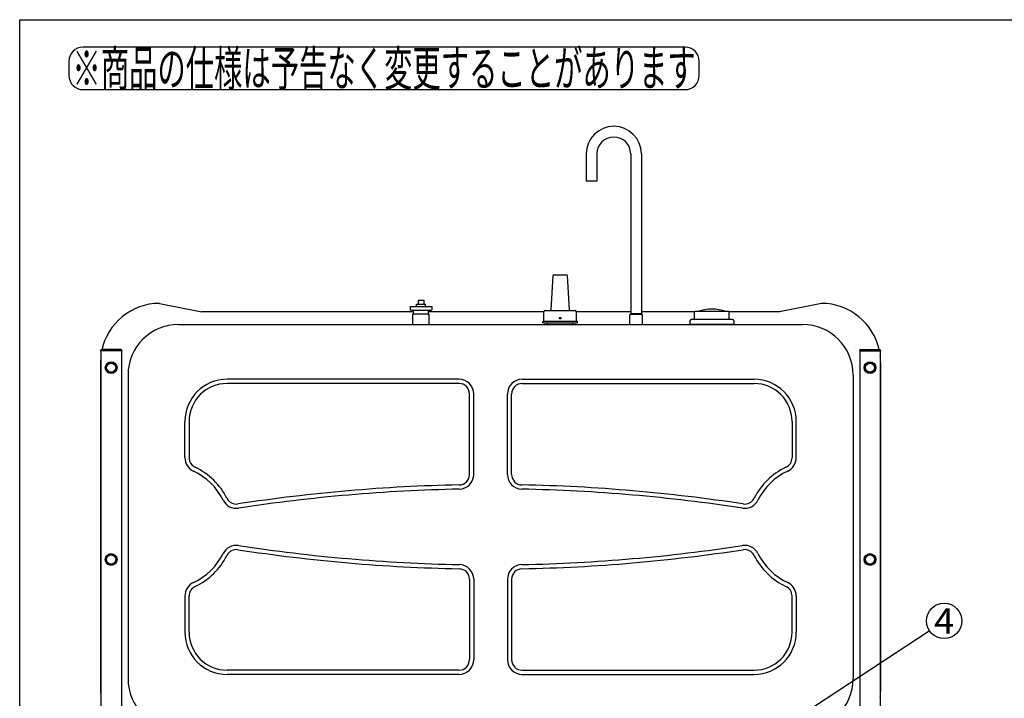
# Model space of a CAD drawing. Extents: x -2328 to 2366, y -1662 to 1679.
# Drawn here: x -2328 to 7, y 69 to 1679 of the extents above; entities that cross this region are included whole.
import ezdxf
from ezdxf.enums import TextEntityAlignment as Align

# ---------------------------------------------------------------- set-up
doc = ezdxf.new("R2010")
doc.units = 0
doc.header["$LTSCALE"] = 12
doc.layers.get('0').update_dxf_attribs({"linetype": 'CONTINUOUS'})
doc.layers.add('LAYER0015', color=7, linetype='CONTINUOUS')
doc.layers.add('LAYER0160', color=7, linetype='CONTINUOUS')
doc.styles.add('FDASTYLE0', font='txt.shx', dxfattribs={"width": 0.8, "height": 48, "bigfont": 'bigfont'})
doc.styles.add('FDASTYLE1', font='txt.shx', dxfattribs={"width": 0.666667, "height": 84, "bigfont": 'bigfont'})

msp = doc.modelspace()

# ---------------------------------------------------------------- linework, layer by layer
at = {"color": 5}
for p, q in [((-2328, 1679), (2366, 1679)), ((-2328, -1662), (-2328, 1679))]:
    msp.add_line(p, q, dxfattribs=at)
at = {"layer": 'LAYER0015', "color": 6}
for p, q in [((-749.7, 1613.9), (-2177.7, 1613.9)), ((-2211.3, 1580.3), (-2211.3, 1546.7)), ((-716.1, 1546.7), (-716.1, 1580.3)), ((-2177.7, 1513.1), (-749.7, 1513.1))]:
    msp.add_line(p, q, dxfattribs=at)
at = {"layer": 'LAYER0015', "color": 4}
msp.add_line((-587.4, -44), (-170.4, 229.8), dxfattribs=at)
msp.add_circle((-135.3, 252.9), 42, dxfattribs=at)
at = {"layer": 'LAYER0015', "color": 6}
for centre, start, end in [((-2177.7, 1580.3), 90, 180), ((-749.7, 1580.3), 0, 90), ((-2177.7, 1546.7), 180, 270), ((-749.7, 1546.7), 270, 360)]:
    msp.add_arc(centre, 33.6, start, end, dxfattribs=at)
at = {"layer": 'LAYER0160', "color": 9}
for p, q in [((-984.2, 1360.7), (-984.2, 1296.1)), ((-958.8, 1360.7), (-958.8, 1296.1)), ((-878.8, 1360.7), (-878.8, 982.1)), ((-853.4, 1360.7), (-853.4, 982.1)), ((-958.8, 1296.1), (-984.2, 1296.1)), ((-1063.8, 1071.3), (-1068.5, 991)), ((-1060.8, 1074.1), (-1031.5, 1074.1)), ((-1023.8, 991), (-1028.5, 1071.3)), ((-1996.1, 1006.1), (-1896.1, 986.1)), ((-1386.8, 1004.6), (-1365.5, 1004.6)), ((-1386.6, 999.1), (-1386.8, 1004.6)), ((-1382.5, 1013.6), (-1382.9, 1004.6)), ((-1382.5, 1013.6), (-1369.7, 1013.6)), ((-1369.7, 1013.6), (-1369.3, 1004.6)), ((-1365.7, 999.1), (-1365.5, 1004.6)), ((-426.1, 1006.1), (-526.1, 986.1)), ((-1394.1, 986.1), (-1896.1, 986.1)), ((-1401.5, 999.1), (-1350.7, 999.1)), ((-1401.5, 999.1), (-1401.5, 991.1)), ((-1400.2, 989.7), (-1401.5, 991.1)), ((-1400.2, 989.7), (-1352.1, 989.7)), ((-1394.2, 981.1), (-1395.2, 980.1)), ((-1394.2, 981.1), (-1358.1, 981.1)), ((-1393.9, 981.1), (-1394.1, 987.8)), ((-1358.4, 981.1), (-1358.2, 987.8)), ((-1084.6, 986.1), (-1358.2, 986.1)), ((-1358.1, 981.1), (-1357.1, 980.1)), ((-1352.1, 989.7), (-1350.7, 991.1)), ((-1350.7, 999.1), (-1350.7, 991.1)), ((-1084.9, 963.6), (-1084.6, 986.1)), ((-1081.6, 989.1), (-1010.6, 989.1)), ((-878.8, 986.1), (-1007.6, 986.1)), ((-1007.3, 963.6), (-1007.6, 986.1)), ((-878.8, 982.1), (-853.4, 982.1)), ((-878.8, 982.1), (-878.7, 979.6)), ((-853.4, 982.1), (-853.6, 979.6)), ((-727.2, 986.1), (-853.4, 986.1)), ((-727.2, 967.6), (-727.2, 985.6)), ((-646.1, 986.6), (-726.2, 986.6)), ((-526.1, 986.1), (-645.1, 986.1)), ((-645.1, 967.6), (-645.1, 985.6)), ((-1395.2, 956.1), (-1395.2, 980.1)), ((-1357.1, 956.1), (-1357.1, 980.1)), ((-1087.1, 960.1), (-1087.1, 962.2)), ((-1087.1, 960.1), (-1005.1, 960.1)), ((-1084.9, 963.6), (-1086.4, 963.2)), ((-1084.9, 963.6), (-1007.3, 963.6)), ((-1076.4, 956.1), (-1076.4, 960.1)), ((-1015.9, 956.1), (-1015.9, 960.1)), ((-1007.3, 963.6), (-1005.9, 963.2)), ((-1005.1, 960.1), (-1005.1, 962.2)), ((-880.6, 979.6), (-881.1, 979.1)), ((-881.1, 956.1), (-881.1, 979.1)), ((-851.6, 979.6), (-880.6, 979.6)), ((-851.6, 979.6), (-851.1, 979.1)), ((-851.1, 956.1), (-851.1, 979.1)), ((-738.1, 964.6), (-738.1, 956.6)), ((-637.1, 967.6), (-735.1, 967.6)), ((-634.1, 964.6), (-634.1, 956.6)), ((-1951.1, 956.1), (-471.1, 956.1)), ((-738.1, 956.6), (-634.1, 956.6)), ((-724.3, 956.6), (-724.3, 956.1)), ((-648, 956.6), (-648, 956.1)), ((-2136.1, 894.6), (-2136.1, 893.6)), ((-2086.1, 893.6), (-2136.1, 893.6)), ((-2086.8, 893.6), (-2135.4, 893.6)), ((-2135.4, 893.6), (-2135.4, -230.8)), ((-2088.1, 896.6), (-2134.1, 896.6)), ((-2086.8, 893.6), (-2086.8, -687.4)), ((-2086.1, 894.6), (-2086.1, 893.6)), ((-336.1, 894.6), (-336.1, 893.6)), ((-336.1, 893.6), (-286.1, 893.6)), ((-286.8, 893.6), (-335.4, 893.6)), ((-335.4, 893.6), (-335.4, -687.4)), ((-334.1, 896.6), (-288.1, 896.6)), ((-286.8, 893.6), (-286.8, -687.4)), ((-286.1, 894.6), (-286.1, 893.6)), ((-2136.1, 866.1), (-2136.1, 86.1)), ((-2117.5, 864.6), (-2123.8, 853.6)), ((-2104.8, 864.6), (-2117.5, 864.6)), ((-2098.4, 853.6), (-2104.8, 864.6)), ((-317.5, 864.6), (-323.8, 853.6)), ((-304.8, 864.6), (-317.5, 864.6)), ((-298.4, 853.6), (-304.8, 864.6)), ((-286.1, 866.1), (-286.1, 86.1)), ((-2123.8, 853.6), (-2117.5, 842.6)), ((-2117.5, 842.6), (-2104.8, 842.6)), ((-2104.8, 842.6), (-2098.4, 853.6)), ((-323.8, 853.6), (-317.5, 842.6)), ((-317.5, 842.6), (-304.8, 842.6)), ((-304.8, 842.6), (-298.4, 853.6)), ((-2071.1, 836.1), (-2071.1, 116.1)), ((-1286.1, 826.1), (-1836.1, 826.1)), ((-1136.1, 826.1), (-586.1, 826.1)), ((-351.1, 836.1), (-351.1, 116.1)), ((-1286.1, 816.1), (-1836.1, 816.1)), ((-1136.1, 816.1), (-586.1, 816.1)), ((-1261.1, 600.5), (-1261.1, 791.1)), ((-1251.1, 600.5), (-1251.1, 791.1)), ((-1171.1, 600.5), (-1171.1, 791.1)), ((-1161.1, 600.5), (-1161.1, 791.1)), ((-1936.1, 640), (-1936.1, 726.1)), ((-1926.1, 726.1), (-1926.1, 640)), ((-496.1, 726.1), (-496.1, 640)), ((-486.1, 640), (-486.1, 726.1)), ((-2117.5, 409.6), (-2123.8, 398.6)), ((-2123.8, 398.6), (-2117.5, 387.6)), ((-2104.8, 409.6), (-2117.5, 409.6)), ((-2098.4, 398.6), (-2104.8, 409.6)), ((-2104.8, 387.6), (-2098.4, 398.6)), ((-317.5, 409.6), (-323.8, 398.6)), ((-323.8, 398.6), (-317.5, 387.6)), ((-304.8, 409.6), (-317.5, 409.6)), ((-298.4, 398.6), (-304.8, 409.6)), ((-304.8, 387.6), (-298.4, 398.6)), ((-2117.5, 387.6), (-2104.8, 387.6)), ((-317.5, 387.6), (-304.8, 387.6)), ((-1261.1, 351.6), (-1261.1, 161.1)), ((-1251.1, 351.6), (-1251.1, 161.1)), ((-1171.1, 351.6), (-1171.1, 161.1)), ((-1161.1, 351.6), (-1161.1, 161.1)), ((-1936.1, 312.1), (-1936.1, 226.1)), ((-1926.1, 226.1), (-1926.1, 312.1)), ((-496.1, 226.1), (-496.1, 312.1)), ((-486.1, 312.1), (-486.1, 226.1)), ((-1286.1, 136.1), (-1836.1, 136.1)), ((-1286.1, 126.1), (-1836.1, 126.1)), ((-1136.1, 136.1), (-586.1, 136.1)), ((-1136.1, 126.1), (-586.1, 126.1))]:
    msp.add_line(p, q, dxfattribs=at)
for centre, radius in [((-1046.1, 971.1), 1.85), ((-2111.1, 853.6), 14), ((-2111.1, 853.6), 11), ((-311.1, 853.6), 14), ((-311.1, 853.6), 11), ((-2111.1, 398.6), 14), ((-2111.1, 398.6), 11), ((-311.1, 398.6), 14), ((-311.1, 398.6), 11)]:
    msp.add_circle(centre, radius, dxfattribs=at)
for centre, radius, start, end in [((-918.8, 1360.7), 65.4, 0, 180), ((-918.8, 1360.7), 40, 0, 180), ((-1060.8, 1071.1), 3, 90, 176.6335), ((-1031.5, 1071.1), 3, 3.3665, 90), ((-1996.1, 866.1), 140, 90, 168.6718), ((-426.1, 866.1), 140, 11.3282, 90), ((-1396.1, 987.7), 2, 1.7899, 90), ((-1356.2, 987.7), 2, 90, 178.2101), ((-1081.6, 986.1), 3, 90, 180), ((-1070.5, 991.1), 2, 270, 356.6335), ((-1021.8, 991.1), 2, 183.3665, 270), ((-1010.6, 986.1), 3, 360, 90), ((-726.2, 985.6), 1, 90, 180), ((-686.1, 898.6), 94, 69.418, 110.582), ((-646.1, 985.6), 1, 0, 90), ((-1086.1, 962.2), 1, 105, 180), ((-1006.1, 962.2), 1, 0, 75), ((-735.1, 964.6), 3, 90, 180), ((-637.1, 964.6), 3, 0, 90), ((-1951.1, 836.1), 120, 90, 180), ((-471.1, 836.1), 120, 0, 90), ((-2134.1, 894.6), 2, 90, 180), ((-2088.1, 894.6), 2, 360, 90), ((-334.1, 894.6), 2, 90, 180), ((-288.1, 894.6), 2, 0, 90), ((-1996.1, 866.1), 140, 174.268, 180), ((-426.1, 866.1), 140, 0, 5.732), ((-1836.1, 726.1), 100, 90, 180), ((-1286.1, 791.1), 35, 0, 90), ((-1136.1, 791.1), 35, 90, 180), ((-586.1, 726.1), 100, 0, 90), ((-1836.1, 726.1), 90, 90, 180), ((-1286.1, 791.1), 25, 0, 90), ((-1136.1, 791.1), 25, 90, 180), ((-586.1, 726.1), 90, 360, 90), ((-1901.1, 640), 35, 180, 244.8779), ((-1901.1, 640), 25, 180, 244.8779), ((-521.1, 640), 25, 295.1221, 360), ((-521.1, 640), 35, 295.1221, 360), ((-1979.7, 472.5), 150, 26.4575, 64.8779), ((-1979.7, 472.5), 160, 26.4575, 64.8779), ((-442.6, 472.5), 160, 115.1221, 153.5425), ((-442.6, 472.5), 150, 115.1221, 153.5425), ((-1286.1, 600.5), 25, 271.1676, 360), ((-1286.1, 600.5), 35, 271.1676, 360), ((-1136.1, 600.5), 35, 180, 268.8324), ((-1136.1, 600.5), 25, 180, 268.8324), ((-1203.9, -3433.6), 4010, 91.1676, 98.6971), ((-1203.9, -3433.6), 4000, 91.1676, 98.6971), ((-1218.4, -3433.6), 4000, 81.3029, 88.8324), ((-1218.4, -3433.6), 4010, 81.3029, 88.8324), ((-1814.1, 555), 35, 206.4575, 278.6971), ((-1814.1, 555), 25, 206.4575, 278.6971), ((-608.2, 555), 35, 261.3029, 333.5425), ((-608.2, 555), 25, 261.3029, 333.5425), ((-1814.1, 397.2), 35, 81.3029, 153.5425), ((-1814.1, 397.2), 25, 81.3029, 153.5425), ((-1203.9, 4385.8), 4010, 261.3029, 268.8324), ((-1203.9, 4385.8), 4000, 261.3029, 268.8324), ((-1218.4, 4385.8), 4000, 271.1676, 278.6971), ((-1218.4, 4385.8), 4010, 271.1676, 278.6971), ((-608.2, 397.2), 35, 26.4575, 98.6971), ((-608.2, 397.2), 25, 26.4575, 98.6971), ((-1979.7, 479.6), 150, 295.1221, 333.5425), ((-1979.7, 479.6), 160, 295.1221, 333.5425), ((-442.6, 479.6), 160, 206.4575, 244.8779), ((-442.6, 479.6), 150, 206.4575, 244.8779), ((-1286.1, 351.6), 25, 0, 88.8324), ((-1286.1, 351.6), 35, 0, 88.8324), ((-1136.1, 351.6), 35, 91.1676, 180), ((-1136.1, 351.6), 25, 91.1676, 180), ((-1901.1, 312.1), 35, 115.1221, 180), ((-1901.1, 312.1), 25, 115.1221, 180), ((-521.1, 312.1), 25, 0, 64.8779), ((-521.1, 312.1), 35, 0, 64.8779), ((-1836.1, 226.1), 100, 180, 270), ((-1836.1, 226.1), 90, 180, 270), ((-586.1, 226.1), 100, 270, 360), ((-586.1, 226.1), 90, 270, 360), ((-1286.1, 161.1), 35, 270, 360), ((-1286.1, 161.1), 25, 270, 360), ((-1136.1, 161.1), 35, 180, 270), ((-1136.1, 161.1), 25, 180, 270), ((-1951.1, 116.1), 120, 180, 270), ((-471.1, 116.1), 120, 270, 360), ((-1996.1, 86.1), 140, 180, 185.732), ((-426.1, 86.1), 140, 354.268, 360)]:
    msp.add_arc(centre, radius, start, end, dxfattribs=at)

# ---------------------------------------------------------------- texts
at = {"layer": 'LAYER0015', "color": 3, "style": 'FDASTYLE1', "width": 0.940458}
msp.add_text('※商品の仕様は予告なく変更することがあります', height=84, dxfattribs=at).set_placement((-2202.9, 1521.5), (-724.5, 1521.5), align=Align.FIT)
at = {"layer": 'LAYER0015', "color": 4, "style": 'FDASTYLE0', "width": 0.933333}
msp.add_text('4', height=60, dxfattribs=at).set_placement((-159.3, 222.9), (-111.3, 222.9), align=Align.FIT)

doc.saveas('drawing.dxf')
